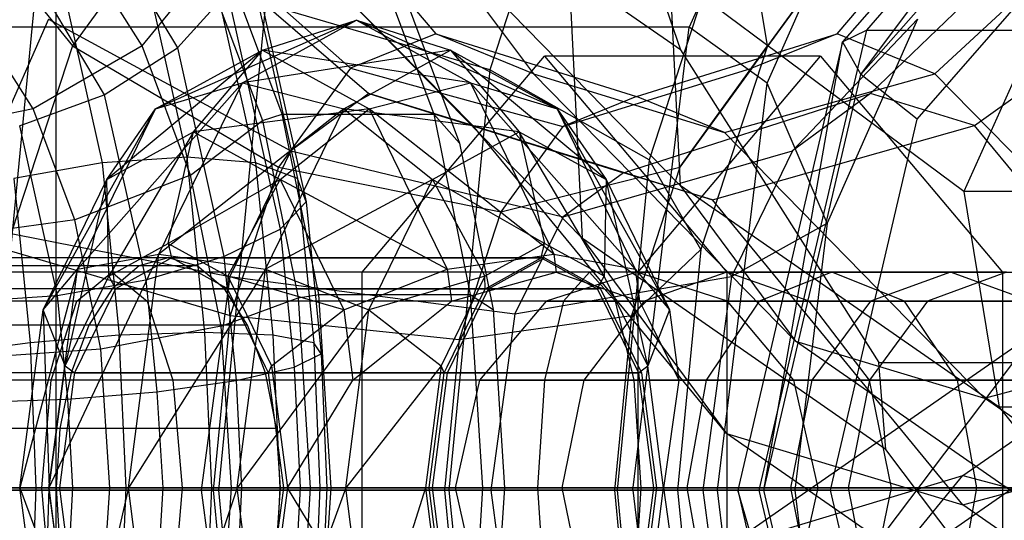
# Model space of a CAD drawing. Extents: x -1500 to 1500, y -3150 to 3150.
# Drawn here: x -669 to -652, y -1 to 8 of the extents above; entities that cross this region are included whole.
import ezdxf

# ---------------------------------------------------------------- set-up
doc = ezdxf.new("R2010")
doc.units = 0

msp = doc.modelspace()

# ---------------------------------------------------------------- linework, layer by layer
at = {"color": 0}
for p, q in [((-654.649579, 14.154553, 1336.478728), (-657.368675, 8.01001, 1341.343979)), ((-649.174213, 13.819541, 1290.884327), (-654.2864, 7.963135, 1288.027223)), ((-658.821115, 13.459333, 1338.744806), (-660.840778, 7.267864, 1342.358568)), ((-649.72439, 13.459186, 1292.29521), (-654.703627, 7.755084, 1289.512409)), ((-654.379935, 7.186678, 1290.951246), (-649.72439, 13.459186, 1292.29521)), ((-656.013881, 7.037578, 1340.018328), (-653.623376, 12.439577, 1335.741024)), ((-654.379935, 7.186678, 1290.951246), (-649.763923, 12.474678, 1293.531048)), ((-667.310829, 11.124811, 1347.734139), (-666.109354, 5.749208, 1345.584353)), ((-653.402057, 6.410221, 1291.958198), (-649.282219, 11.129815, 1294.260698)), ((-668.767716, 10.933692, 1347.203279), (-667.587704, 5.654118, 1345.091896)), ((-666.095293, 10.933692, 1348.696845), (-664.915281, 5.654118, 1346.585462)), ((-664.333486, 10.884681, 1320.205589), (-661.778623, 7.899049, 1321.636343)), ((-658.614046, 10.813837, 1304.773848), (-657.522465, 7.618753, 1301.722226)), ((-654.795247, 7.899049, 1325.53922), (-652.237923, 10.884681, 1326.965571)), ((-670.445929, 10.574215, 1328.945581), (-668.10399, 7.689098, 1326.952111)), ((-656.479176, 10.574215, 1336.751336), (-658.06709, 5.706313, 1339.592575)), ((-656.008427, 7.689098, 1333.712093), (-656.479176, 10.574215, 1336.751336)), ((-665.306162, 10.389432, 1349.944834), (-664.187271, 5.383324, 1347.942814)), ((-666.373875, 10.055977, 1323.856436), (-668.10399, 7.689098, 1326.952111)), ((-667.71826, 10.065515, 1356.038113), (-666.276924, 7.653251, 1353.459144)), ((-666.373875, 10.055977, 1323.856436), (-663.26123, 7.296888, 1324.289155)), ((-657.527678, 5.26173, 1308.028029), (-662.167659, 9.997233, 1316.330298)), ((-662.167659, 9.997233, 1316.330298), (-660.078063, 7.202244, 1318.593548)), ((-656.277853, 7.296888, 1328.192032), (-654.278312, 10.055977, 1330.616418)), ((-654.278312, 10.055977, 1330.616418), (-656.008427, 7.689098, 1333.712093)), ((-653.094686, 7.202244, 1322.496425), (-650.072096, 9.997233, 1323.09028)), ((-666.316938, 9.761844, 1320.204253), (-662.942831, 6.856262, 1321.669677)), ((-654.21361, 6.856262, 1326.548274), (-651.197484, 9.761844, 1328.65423)), ((-665.063573, 9.574889, 1351.28811), (-664.036156, 4.978051, 1349.449764)), ((-659.227502, 4.336379, 1307.519201), (-663.784154, 8.986837, 1315.672369)), ((-663.784154, 8.986837, 1315.672369), (-661.132069, 6.302186, 1318.4297)), ((-657.522465, 7.618753, 1301.722226), (-659.457601, 8.963135, 1305.184744)), ((-659.227502, 4.336379, 1307.519201), (-659.457601, 8.963135, 1305.184744)), ((-652.589231, 5.154401, 1296.994782), (-657.711757, 8.963135, 1306.160464)), ((-657.711757, 8.963135, 1306.160464), (-657.527678, 5.26173, 1308.028029)), ((-652.402848, 6.302186, 1323.308297), (-648.6647, 8.986837, 1324.122346)), ((-668.726653, 8.829415, 1342.267457), (-669.587523, -0.036865, 1343.807803)), ((-668.761654, 8.86968, 1356.12771), (-667.548141, 6.838708, 1353.956383)), ((-666.276924, 7.653251, 1353.459144), (-665.40446, 8.61407, 1352.522171)), ((-665.40446, 8.61407, 1352.522171), (-664.484944, 4.5, 1350.876892)), ((-664.742449, 8.410998, 1343.337643), (-665.562693, -0.036865, 1344.805297)), ((-660.840778, 7.267864, 1342.358568), (-664.742449, 8.410998, 1343.337643)), ((-668.516312, 8.152136, 1324.139569), (-670.085337, 4.606496, 1326.947008)), ((-668.516312, 8.152136, 1324.139569), (-664.299244, 5.863512, 1324.096692)), ((-663.16105, 8.132286, 1365.418663), (-666.654611, 6.592322, 1367.826337)), ((-665.144757, 7.042766, 1368.968089), (-663.16105, 8.132286, 1365.418663)), ((-664.797779, 7.612158, 1364.503926), (-663.16105, 8.132286, 1365.418663)), ((-663.16105, 8.132286, 1365.418663), (-661.524321, 7.612158, 1366.3334)), ((-663.16105, 8.132286, 1365.418663), (-661.177343, 7.042766, 1361.869237)), ((-659.667488, 6.592322, 1363.01099), (-663.16105, 8.132286, 1365.418663)), ((-655.570023, 5.863512, 1328.975289), (-653.396858, 8.152136, 1332.589546)), ((-653.396858, 8.152136, 1332.589546), (-654.965883, 4.606496, 1335.396985)), ((-657.368675, 8.01001, 1341.343979), (-673.891522, 8.01001, 1332.109672)), ((-661.778623, 7.899049, 1321.636343), (-663.26123, 7.296888, 1324.289155)), ((-660.078063, 7.202244, 1318.593548), (-661.778623, 7.899049, 1321.636343)), ((-661.778623, 7.899049, 1321.636343), (-658.287385, 6.806232, 1323.588587)), ((-658.352574, -0.036865, 1343.104459), (-657.368675, 8.01001, 1341.343979)), ((-658.287385, 6.806232, 1323.588587), (-654.795247, 7.899049, 1325.53922)), ((-656.013881, 7.037578, 1340.018328), (-657.368675, 8.01001, 1341.343979)), ((-654.795247, 7.899049, 1325.53922), (-656.277853, 7.296888, 1328.192032)), ((-654.2864, 7.963135, 1288.027223), (-656.15759, -0.036865, 1286.98145)), ((-653.094686, 7.202244, 1322.496425), (-654.795247, 7.899049, 1325.53922)), ((-654.703627, 7.755084, 1289.512409), (-654.2864, 7.963135, 1288.027223)), ((-654.2864, 7.963135, 1288.027223), (-637.699171, 7.963135, 1258.347872)), ((-651.331926, 7.954401, 1296.942036), (-652.589231, 5.154401, 1296.994782)), ((-654.703627, 7.755084, 1289.512409), (-656.526155, -0.036865, 1288.493833)), ((-656.069513, -0.036865, 1290.006972), (-654.703627, 7.755084, 1289.512409)), ((-654.703627, 7.755084, 1289.512409), (-654.379935, 7.186678, 1290.951246)), ((-668.10399, 7.689098, 1326.952111), (-669.260156, 4.144762, 1329.020827)), ((-668.10399, 7.689098, 1326.952111), (-664.518381, 5.577045, 1326.538563)), ((-667.548141, 6.838708, 1353.956383), (-666.276924, 7.653251, 1353.459144)), ((-664.797779, 7.612158, 1364.503926), (-667.506152, 5.361687, 1366.536485)), ((-666.654611, 6.592322, 1367.826337), (-664.797779, 7.612158, 1364.503926)), ((-666.276924, 7.653251, 1353.459144), (-665.465309, 4.021949, 1352.006931)), ((-665.995947, 6.191143, 1363.834292), (-664.797779, 7.612158, 1364.503926)), ((-661.524321, 7.612158, 1366.3334), (-665.144757, 7.042766, 1368.968089)), ((-664.797779, 7.612158, 1364.503926), (-662.940946, 6.592322, 1361.181516)), ((-661.177343, 7.042766, 1361.869237), (-664.797779, 7.612158, 1364.503926)), ((-663.381153, 6.592322, 1369.65581), (-661.524321, 7.612158, 1366.3334)), ((-661.524321, 7.612158, 1366.3334), (-660.326152, 6.191143, 1367.003034)), ((-661.524321, 7.612158, 1366.3334), (-659.667488, 6.592322, 1363.01099)), ((-658.815948, 5.361687, 1364.300841), (-661.524321, 7.612158, 1366.3334)), ((-657.535005, 5.577045, 1330.44144), (-656.008427, 7.689098, 1333.712093)), ((-657.522465, 7.618753, 1301.722226), (-654.071924, 2.180265, 1297.417959)), ((-656.008427, 7.689098, 1333.712093), (-657.164593, 4.144762, 1335.780808)), ((-663.05868, 3.752777, 1372.92213), (-659.887592, 7.505553, 1367.248137)), ((-659.887592, 7.505553, 1367.248137), (-656.716504, 3.752777, 1361.574143)), ((-655.08652, 7.505553, 1369.931365), (-659.887592, 7.505553, 1367.248137)), ((-658.257608, 3.752777, 1375.605359), (-655.08652, 7.505553, 1369.931365)), ((-655.08652, 7.505553, 1369.931365), (-651.915433, 3.752777, 1364.257372)), ((-663.26123, 7.296888, 1324.289155), (-664.518381, 5.577045, 1326.538563)), ((-663.26123, 7.296888, 1324.289155), (-659.565829, 6.286992, 1325.876093)), ((-660.840778, 7.267864, 1342.358568), (-661.55003, -0.036865, 1343.627625)), ((-658.06709, 5.706313, 1339.592575), (-660.840778, 7.267864, 1342.358568)), ((-655.521732, 2.552114, 1310.440954), (-660.078063, 7.202244, 1318.593548)), ((-660.078063, 7.202244, 1318.593548), (-656.757124, 6.179207, 1320.850507)), ((-659.565829, 6.286992, 1325.876093), (-656.277853, 7.296888, 1328.192032)), ((-656.277853, 7.296888, 1328.192032), (-657.535005, 5.577045, 1330.44144)), ((-656.757124, 6.179207, 1320.850507), (-653.094686, 7.202244, 1322.496425)), ((-648.538355, 2.552114, 1314.343831), (-653.094686, 7.202244, 1322.496425)), ((-665.144757, 7.042766, 1368.968089), (-668.013907, 3.806079, 1370.25851)), ((-666.654611, 6.592322, 1367.826337), (-665.144757, 7.042766, 1368.968089)), ((-666.596931, 4.066143, 1371.566449), (-665.144757, 7.042766, 1368.968089)), ((-665.144757, 7.042766, 1368.968089), (-663.381153, 6.592322, 1369.65581)), ((-662.940946, 6.592322, 1361.181516), (-661.177343, 7.042766, 1361.869237)), ((-661.177343, 7.042766, 1361.869237), (-659.667488, 6.592322, 1363.01099)), ((-661.177343, 7.042766, 1361.869237), (-659.725168, 4.066143, 1359.270877)), ((-658.308193, 3.806079, 1360.578816), (-661.177343, 7.042766, 1361.869237)), ((-656.878879, -0.036865, 1341.566061), (-656.013881, 7.037578, 1340.018328)), ((-656.069513, -0.036865, 1290.006972), (-654.379935, 7.186678, 1290.951246)), ((-654.965883, 4.606496, 1335.396985), (-656.013881, 7.037578, 1340.018328)), ((-653.402057, 6.410221, 1291.958198), (-654.379935, 7.186678, 1290.951246)), ((-662.942831, 6.856262, 1321.669677), (-664.299244, 5.863512, 1324.096692)), ((-661.132069, 6.302186, 1318.4297), (-662.942831, 6.856262, 1321.669677)), ((-662.942831, 6.856262, 1321.669677), (-658.512705, 5.481623, 1323.99175)), ((-658.512705, 5.481623, 1323.99175), (-654.21361, 6.856262, 1326.548274)), ((-654.21361, 6.856262, 1326.548274), (-655.570023, 5.863512, 1328.975289)), ((-652.402848, 6.302186, 1323.308297), (-654.21361, 6.856262, 1326.548274)), ((-669.02458, 6.294448, 1353.938187), (-667.548141, 6.838708, 1353.956383)), ((-667.548141, 6.838708, 1353.956383), (-666.828, 3.616676, 1352.667843)), ((-658.287385, 6.806232, 1323.588587), (-659.565829, 6.286992, 1325.876093)), ((-656.757124, 6.179207, 1320.850507), (-658.287385, 6.806232, 1323.588587)), ((-666.654611, 6.592322, 1367.826337), (-668.611698, 3.095571, 1368.514627)), ((-668.013907, 3.806079, 1370.25851), (-666.654611, 6.592322, 1367.826337)), ((-667.506152, 5.361687, 1366.536485), (-666.654611, 6.592322, 1367.826337)), ((-663.381153, 6.592322, 1369.65581), (-666.596931, 4.066143, 1371.566449)), ((-662.940946, 6.592322, 1361.181516), (-665.995947, 6.191143, 1363.834292)), ((-664.740449, 3.806079, 1372.087984), (-663.381153, 6.592322, 1369.65581)), ((-664.485743, 5.361687, 1361.1321), (-662.940946, 6.592322, 1361.181516)), ((-663.381153, 6.592322, 1369.65581), (-661.836357, 5.361687, 1369.705227)), ((-660.326152, 6.191143, 1367.003034), (-663.381153, 6.592322, 1369.65581)), ((-662.940946, 6.592322, 1361.181516), (-661.581651, 3.806079, 1358.749343)), ((-659.725168, 4.066143, 1359.270877), (-662.940946, 6.592322, 1361.181516)), ((-659.667488, 6.592322, 1363.01099), (-658.815948, 5.361687, 1364.300841)), ((-659.667488, 6.592322, 1363.01099), (-658.308193, 3.806079, 1360.578816)), ((-657.710401, 3.095571, 1362.322699), (-659.667488, 6.592322, 1363.01099)), ((-654.910022, -0.036865, 1291.115425), (-653.402057, 6.410221, 1291.958198)), ((-669.02458, 6.294448, 1353.938187), (-668.36556, 3.345882, 1352.75901)), ((-667.506152, 5.361687, 1366.536485), (-665.995947, 6.191143, 1363.834292)), ((-665.995947, 6.191143, 1363.834292), (-667.471209, 3.680608, 1365.444149)), ((-666.434507, 4.25, 1363.589189), (-665.995947, 6.191143, 1363.834292)), ((-665.995947, 6.191143, 1363.834292), (-664.485743, 5.361687, 1361.1321)), ((-661.836357, 5.361687, 1369.705227), (-660.326152, 6.191143, 1367.003034)), ((-656.72007, 0.949359, 1310.535357), (-661.132069, 6.302186, 1318.4297)), ((-661.132069, 6.302186, 1318.4297), (-656.966222, 5.008414, 1321.224644)), ((-659.565829, 6.286992, 1325.876093), (-660.649864, 4.80398, 1327.815746)), ((-660.326152, 6.191143, 1367.003034), (-659.887592, 4.25, 1367.248137)), ((-660.326152, 6.191143, 1367.003034), (-658.815948, 5.361687, 1364.300841)), ((-658.85089, 3.680608, 1365.393177), (-660.326152, 6.191143, 1367.003034)), ((-656.966222, 5.008414, 1321.224644), (-652.402848, 6.302186, 1323.308297)), ((-652.231412, 1.560326, 1312.752698), (-656.757124, 6.179207, 1320.850507)), ((-647.990849, 0.949359, 1315.413954), (-652.402848, 6.302186, 1323.308297)), ((-664.299244, 5.863512, 1324.096692), (-665.364475, 3.67682, 1326.002699)), ((-664.299244, 5.863512, 1324.096692), (-659.560573, 4.714695, 1325.866688)), ((-659.560573, 4.714695, 1325.866688), (-655.570023, 5.863512, 1328.975289)), ((-655.570023, 5.863512, 1328.975289), (-656.635254, 3.67682, 1330.881296)), ((-666.109354, 5.749208, 1345.584353), (-667.587704, 5.654118, 1345.091896)), ((-664.915281, 5.654118, 1346.585462), (-666.109354, 5.749208, 1345.584353)), ((-666.109354, 5.749208, 1345.584353), (-665.805955, 2.702544, 1345.041485)), ((-658.06709, 5.706313, 1339.592575), (-658.624724, -0.036865, 1340.590342)), ((-657.164593, 4.144762, 1335.780808), (-658.06709, 5.706313, 1339.592575)), ((-667.587704, 5.654118, 1345.091896), (-669.125264, 5.383324, 1345.183063)), ((-667.587704, 5.654118, 1345.091896), (-667.289207, 2.656678, 1344.557799)), ((-664.518381, 5.577045, 1326.538563), (-665.358485, 3.001627, 1328.041752)), ((-664.187271, 5.383324, 1347.942814), (-664.915281, 5.654118, 1346.585462)), ((-664.915281, 5.654118, 1346.585462), (-664.616784, 2.656678, 1346.051365)), ((-664.518381, 5.577045, 1326.538563), (-660.649864, 4.80398, 1327.815746)), ((-660.649864, 4.80398, 1327.815746), (-657.535005, 5.577045, 1330.44144)), ((-657.535005, 5.577045, 1330.44144), (-658.375109, 3.001627, 1331.944629)), ((-669.125264, 5.383324, 1345.183063), (-668.840726, 2.526063, 1344.673944)), ((-668.611698, 3.095571, 1368.514627), (-667.506152, 5.361687, 1366.536485)), ((-667.506152, 5.361687, 1366.536485), (-668.230128, 2.125, 1366.802073)), ((-667.471209, 3.680608, 1365.444149), (-667.506152, 5.361687, 1366.536485)), ((-664.485743, 5.361687, 1361.1321), (-666.434507, 4.25, 1363.589189)), ((-665.397806, 3.680608, 1361.73423), (-664.485743, 5.361687, 1361.1321)), ((-661.836357, 5.361687, 1369.705227), (-664.740449, 3.806079, 1372.087984)), ((-664.485743, 5.361687, 1361.1321), (-663.380197, 3.095571, 1359.153958)), ((-661.581651, 3.806079, 1358.749343), (-664.485743, 5.361687, 1361.1321)), ((-664.036156, 4.978051, 1349.449764), (-664.187271, 5.383324, 1347.942814)), ((-664.187271, 5.383324, 1347.942814), (-663.902734, 2.526063, 1347.433695)), ((-662.941903, 3.095571, 1371.683369), (-661.836357, 5.361687, 1369.705227)), ((-661.836357, 5.361687, 1369.705227), (-660.924294, 3.680608, 1369.103096)), ((-659.887592, 4.25, 1367.248137), (-661.836357, 5.361687, 1369.705227)), ((-658.512705, 5.481623, 1323.99175), (-659.560573, 4.714695, 1325.866688)), ((-658.815948, 5.361687, 1364.300841), (-658.85089, 3.680608, 1365.393177)), ((-658.815948, 5.361687, 1364.300841), (-657.710401, 3.095571, 1362.322699)), ((-658.091972, 2.125, 1364.035253), (-658.815948, 5.361687, 1364.300841)), ((-656.966222, 5.008414, 1321.224644), (-658.512705, 5.481623, 1323.99175)), ((-651.975346, 1.404401, 1298.0933), (-657.527678, 5.26173, 1308.028029)), ((-657.527678, 5.26173, 1308.028029), (-655.521732, 2.552114, 1310.440954)), ((-642.100248, 5.154401, 1278.226957), (-652.589231, 5.154401, 1296.994782)), ((-652.589231, 5.154401, 1296.994782), (-651.975346, 1.404401, 1298.0933)), ((-664.484944, 4.5, 1350.876892), (-664.036156, 4.978051, 1349.449764)), ((-664.036156, 4.978051, 1349.449764), (-663.772511, 2.330583, 1348.978026)), ((-652.607169, -0.290376, 1313.425037), (-656.966222, 5.008414, 1321.224644)), ((-660.649864, 4.80398, 1327.815746), (-661.374282, 2.583211, 1329.111938)), ((-659.560573, 4.714695, 1325.866688), (-660.405689, 3.025413, 1327.378846)), ((-670.085337, 4.606496, 1326.947008), (-665.364475, 3.67682, 1326.002699)), ((-665.465309, 4.021949, 1352.006931), (-664.484944, 4.5, 1350.876892)), ((-664.484944, 4.5, 1350.876892), (-664.245942, 2.1, 1350.449249)), ((-656.635254, 3.67682, 1330.881296), (-654.965883, 4.606496, 1335.396985)), ((-654.965883, 4.606496, 1335.396985), (-655.533631, -0.036865, 1336.412851)), ((-653.948576, 0.668991, 1298.073674), (-659.227502, 4.336379, 1307.519201)), ((-659.227502, 4.336379, 1307.519201), (-656.72007, 0.949359, 1310.535357)), ((-669.260156, 4.144762, 1329.020827), (-665.358485, 3.001627, 1328.041752)), ((-667.471209, 3.680608, 1365.444149), (-666.434507, 4.25, 1363.589189)), ((-666.434507, 4.25, 1363.589189), (-666.378025, 4, 1363.620756)), ((-666.434507, 4.25, 1363.589189), (-665.397806, 3.680608, 1361.73423)), ((-659.887592, 4.25, 1367.248137), (-660.924294, 3.680608, 1369.103096)), ((-659.944074, 4, 1367.21657), (-659.887592, 4.25, 1367.248137)), ((-658.85089, 3.680608, 1365.393177), (-659.887592, 4.25, 1367.248137)), ((-658.375109, 3.001627, 1331.944629), (-657.164593, 4.144762, 1335.780808)), ((-657.164593, 4.144762, 1335.780808), (-657.570607, -0.036865, 1336.507286)), ((-659.887592, 4, 1367.248137), (-695.240936, 4, 1347.489821)), ((-666.596931, 4.066143, 1371.566449), (-668.511443, 0, 1371.148747)), ((-668.013907, 3.806079, 1370.25851), (-666.596931, 4.066143, 1371.566449)), ((-666.45056, 3.960162, 1363.750541), (-667.353745, 3.464102, 1365.3666)), ((-667.128464, 0, 1372.517515), (-666.596931, 4.066143, 1371.566449)), ((-666.828, 3.616676, 1352.667843), (-665.465309, 4.021949, 1352.006931)), ((-666.596931, 4.066143, 1371.566449), (-664.740449, 3.806079, 1372.087984)), ((-666.378025, 4, 1363.620756), (-666.45056, 3.960162, 1363.750541)), ((-665.47484, 3.50394, 1362.004697), (-666.378025, 4, 1363.620756)), ((-666.378025, 4, 1363.620756), (-659.944074, 4, 1367.21657)), ((-665.465309, 4.021949, 1352.006931), (-665.250951, 1.869417, 1351.623383)), ((-661.581651, 3.806079, 1358.749343), (-659.725168, 4.066143, 1359.270877)), ((-660.863311, 3.464102, 1368.993981), (-659.887592, 4, 1367.248137)), ((-660.847259, 3.50394, 1368.832629), (-659.944074, 4, 1367.21657)), ((-659.944074, 4, 1367.21657), (-659.87154, 3.960162, 1367.086785)), ((-659.887592, 4, 1367.248137), (-658.911873, 3.464102, 1365.502293)), ((-659.87154, 3.960162, 1367.086785), (-658.968355, 3.464102, 1365.470726)), ((-659.725168, 4.066143, 1359.270877), (-659.683842, 3.75, 1359.196932)), ((-659.725168, 4.066143, 1359.270877), (-658.308193, 3.806079, 1360.578816)), ((-652.607169, 0.216646, 1313.425037), (-647.171843, 3.992688, 1303.699666)), ((-668.013907, 3.806079, 1370.25851), (-669.016356, 0, 1369.238678)), ((-668.611698, 3.095571, 1368.514627), (-668.013907, 3.806079, 1370.25851)), ((-668.511443, 0, 1371.148747), (-668.013907, 3.806079, 1370.25851)), ((-664.740449, 3.806079, 1372.087984), (-667.128464, 0, 1372.517515)), ((-665.237986, 0, 1372.978221), (-664.740449, 3.806079, 1372.087984)), ((-664.740449, 3.806079, 1372.087984), (-662.941903, 3.095571, 1371.683369)), ((-663.380197, 3.095571, 1359.153958), (-661.581651, 3.806079, 1358.749343)), ((-661.581651, 3.806079, 1358.749343), (-661.508645, 3.247595, 1358.618714)), ((-658.308193, 3.806079, 1360.578816), (-658.235187, 3.247595, 1360.448188)), ((-658.308193, 3.806079, 1360.578816), (-657.710401, 3.095571, 1362.322699)), ((-667.414971, 3.75, 1324.884127), (-674.302153, 3.75, 1329.546482)), ((-668.36556, 3.345882, 1352.75901), (-666.828, 3.616676, 1352.667843)), ((-668.230128, 2.125, 1366.802073), (-667.471209, 3.680608, 1365.444149)), ((-668.026004, 3.247595, 1323.033539), (-667.414971, 3.75, 1324.884127)), ((-667.471209, 3.680608, 1365.444149), (-667.353745, 3.464102, 1365.3666)), ((-659.105662, 3.75, 1324.528856), (-667.414971, 3.75, 1324.884127)), ((-667.414971, 3.75, 1324.884127), (-666.803938, 3.247595, 1326.734715)), ((-666.828, 3.616676, 1352.667843), (-666.634535, 1.673937, 1352.321677)), ((-665.364475, 3.67682, 1326.002699), (-665.860978, -0.036865, 1326.891088)), ((-665.397806, 3.680608, 1361.73423), (-665.402306, 3.464102, 1361.874912)), ((-665.397806, 3.680608, 1361.73423), (-664.638887, 2.125, 1360.376306)), ((-663.380197, 3.095571, 1359.153958), (-665.397806, 3.680608, 1361.73423)), ((-665.364475, 3.67682, 1326.002699), (-660.405689, 3.025413, 1327.378846)), ((-663.05868, -3.752777, 1372.92213), (-663.05868, 3.752777, 1372.92213)), ((-658.257608, 3.752777, 1375.605359), (-663.05868, 3.752777, 1372.92213)), ((-660.924294, 3.680608, 1369.103096), (-662.941903, 3.095571, 1371.683369)), ((-660.924294, 3.680608, 1369.103096), (-661.683212, 2.125, 1370.461021)), ((-661.272106, 3.312719, 1358.693665), (-659.683842, 3.75, 1359.196932)), ((-660.919793, 3.464102, 1368.962414), (-660.924294, 3.680608, 1369.103096)), ((-660.405689, 3.025413, 1327.378846), (-656.635254, 3.67682, 1330.881296)), ((-658.282453, 3.75, 1356.689442), (-659.860933, 3.247595, 1355.670482)), ((-658.282453, 3.75, 1356.689442), (-659.683842, 3.75, 1359.196932)), ((-659.683842, 3.75, 1359.196932), (-659.55533, 3.705431, 1359.307932)), ((-659.105662, 3.75, 1324.528856), (-659.556507, 3.247595, 1326.424845)), ((-659.55533, 3.705431, 1359.307932), (-658.235187, 3.247595, 1360.448188)), ((-651.845656, 3.75, 1328.586336), (-659.105662, 3.75, 1324.528856)), ((-658.654817, 3.247595, 1322.632867), (-659.105662, 3.75, 1324.528856)), ((-658.968355, 3.464102, 1365.470726), (-658.85089, 3.680608, 1365.393177)), ((-658.091972, 2.125, 1364.035253), (-658.85089, 3.680608, 1365.393177)), ((-656.703973, 3.247595, 1357.708403), (-658.282453, 3.75, 1356.689442)), ((-658.282453, 3.75, 1356.689442), (-656.71673, 3.75, 1354.572495)), ((-658.257608, -3.752777, 1375.605359), (-658.257608, 3.752777, 1375.605359)), ((-656.71673, 3.75, 1354.572495), (-658.150798, 3.247595, 1353.358281)), ((-656.635254, 3.67682, 1330.881296), (-657.131758, -0.036865, 1331.769684)), ((-655.282661, 3.247595, 1355.786708), (-656.71673, 3.75, 1354.572495)), ((-656.71673, 3.75, 1354.572495), (-654.886949, 3.75, 1352.679122)), ((-656.716504, 3.752777, 1361.574143), (-656.716504, -3.752777, 1361.574143)), ((-651.915433, 3.752777, 1364.257372), (-656.716504, 3.752777, 1361.574143)), ((-654.886949, 3.75, 1352.679122), (-656.149429, 3.247595, 1351.287356)), ((-653.62447, 3.247595, 1354.070888), (-654.886949, 3.75, 1352.679122)), ((-654.886949, 3.75, 1352.679122), (-652.824707, 3.75, 1351.042017)), ((-652.824707, 3.75, 1351.042017), (-654.215354, 3.247595, 1349.751996)), ((-651.845656, 3.75, 1328.586336), (-653.224285, 3.247595, 1329.963805)), ((-651.43406, 3.247595, 1352.332038), (-652.824707, 3.75, 1351.042017)), ((-652.824707, 3.75, 1351.042017), (-648.156556, 3.75, 1344.158762)), ((-651.915433, 3.752777, 1364.257372), (-651.915433, -3.752777, 1364.257372)), ((-660.863311, 3.464102, 1368.993981), (-696.216655, 3.464102, 1349.235665)), ((-658.911873, 3.464102, 1365.502293), (-694.265217, 3.464102, 1345.743977)), ((-667.353745, 3.464102, 1365.3666), (-667.406844, 3.355261, 1365.46161)), ((-667.353745, 3.464102, 1365.3666), (-660.919793, 3.464102, 1368.962414)), ((-665.402306, 3.464102, 1361.874912), (-665.47484, 3.50394, 1362.004697)), ((-664.741129, 2.108841, 1360.691875), (-665.402306, 3.464102, 1361.874912)), ((-665.402306, 3.464102, 1361.874912), (-658.968355, 3.464102, 1365.470726)), ((-661.580971, 2.108841, 1370.145451), (-660.919793, 3.464102, 1368.962414)), ((-661.577587, 2, 1370.272028), (-660.863311, 3.464102, 1368.993981)), ((-660.919793, 3.464102, 1368.962414), (-660.847259, 3.50394, 1368.832629)), ((-658.968355, 3.464102, 1365.470726), (-658.915256, 3.355261, 1365.375717)), ((-658.911873, 3.464102, 1365.502293), (-658.197596, 2, 1364.224246)), ((-669.84391, 3.250792, 1352.266553), (-668.36556, 3.345882, 1352.75901)), ((-668.36556, 3.345882, 1352.75901), (-668.186054, 1.543322, 1352.437822)), ((-667.406844, 3.355261, 1365.46161), (-668.068021, 2, 1366.644647)), ((-661.508645, 3.247595, 1358.618714), (-661.272106, 3.312719, 1358.693665)), ((-658.915256, 3.355261, 1365.375717), (-658.254079, 2, 1364.192679)), ((-668.026004, 3.247595, 1323.033539), (-675.793326, 3.247595, 1328.291714)), ((-666.803938, 3.247595, 1326.734715), (-672.810981, 3.247595, 1330.80125)), ((-669.016356, 0, 1369.238678), (-668.611698, 3.095571, 1368.514627)), ((-668.230128, 2.125, 1366.802073), (-668.611698, 3.095571, 1368.514627)), ((-668.611698, 3.095571, 1368.514627), (-668.507911, 0, 1367.299108)), ((-668.473311, 1.875, 1321.678815), (-668.026004, 3.247595, 1323.033539)), ((-658.654817, 3.247595, 1322.632867), (-668.026004, 3.247595, 1323.033539)), ((-659.556507, 3.247595, 1326.424845), (-666.803938, 3.247595, 1326.734715)), ((-666.803938, 3.247595, 1326.734715), (-666.356631, 1.875, 1328.089439)), ((-662.941903, 3.095571, 1371.683369), (-665.237986, 0, 1372.978221)), ((-664.638887, 2.125, 1360.376306), (-663.380197, 3.095571, 1359.153958)), ((-663.380197, 3.095571, 1359.153958), (-663.220641, 1.875, 1358.868467)), ((-663.346561, 0, 1372.407419), (-662.941903, 3.095571, 1371.683369)), ((-662.941903, 3.095571, 1371.683369), (-661.683212, 2.125, 1370.461021)), ((-662.752974, 2.249953, 1358.800242), (-661.508645, 3.247595, 1358.618714)), ((-659.860933, 3.247595, 1355.670482), (-661.508645, 3.247595, 1358.618714)), ((-659.860933, 3.247595, 1355.670482), (-661.016461, 1.875, 1354.924551)), ((-659.556507, 3.247595, 1326.424845), (-659.886549, 1.875, 1327.812806)), ((-659.860933, 3.247595, 1355.670482), (-658.150798, 3.247595, 1353.358281)), ((-653.224285, 3.247595, 1329.963805), (-659.556507, 3.247595, 1326.424845)), ((-658.150798, 3.247595, 1353.358281), (-659.200609, 1.875, 1352.469415)), ((-650.467028, 3.247595, 1327.208868), (-658.654817, 3.247595, 1322.632867)), ((-658.324776, 1.875, 1321.244906), (-658.654817, 3.247595, 1322.632867)), ((-656.703973, 3.247595, 1357.708403), (-658.235187, 3.247595, 1360.448188)), ((-658.235187, 3.247595, 1360.448188), (-658.078131, 2.932585, 1360.812868)), ((-658.150798, 3.247595, 1353.358281), (-656.149429, 3.247595, 1351.287356)), ((-657.710401, 3.095571, 1362.322699), (-658.091972, 2.125, 1364.035253)), ((-657.710401, 3.095571, 1362.322699), (-657.550846, 1.875, 1362.037209)), ((-656.149429, 3.247595, 1351.287356), (-657.073628, 1.875, 1350.268513)), ((-655.548445, 1.875, 1358.454334), (-656.703973, 3.247595, 1357.708403)), ((-656.703973, 3.247595, 1357.708403), (-655.282661, 3.247595, 1355.786708)), ((-656.149429, 3.247595, 1351.287356), (-654.215354, 3.247595, 1349.751996)), ((-654.23285, 1.875, 1356.675574), (-655.282661, 3.247595, 1355.786708)), ((-655.282661, 3.247595, 1355.786708), (-653.62447, 3.247595, 1354.070888)), ((-654.215354, 3.247595, 1349.751996), (-655.233378, 1.875, 1348.807636)), ((-653.224285, 3.247595, 1329.963805), (-654.233511, 1.875, 1330.972182)), ((-654.215354, 3.247595, 1349.751996), (-650.006629, 3.247595, 1343.546172)), ((-652.700271, 1.875, 1355.089731), (-653.62447, 3.247595, 1354.070888)), ((-653.62447, 3.247595, 1354.070888), (-651.43406, 3.247595, 1352.332038)), ((-649.690658, 3.247595, 1336.299004), (-653.224285, 3.247595, 1329.963805)), ((-665.358485, 3.001627, 1328.041752), (-665.653507, -0.036865, 1328.569632)), ((-665.358485, 3.001627, 1328.041752), (-661.374282, 2.583211, 1329.111938)), ((-661.374282, 2.583211, 1329.111938), (-658.375109, 3.001627, 1331.944629)), ((-660.405689, 3.025413, 1327.378846), (-660.822545, -0.036865, 1328.124721)), ((-658.375109, 3.001627, 1331.944629), (-658.670131, -0.036865, 1332.472509)), ((-658.078131, 2.932585, 1360.812868), (-657.550846, 1.875, 1362.037209)), ((-667.289207, 2.656678, 1344.557799), (-668.840726, 2.526063, 1344.673944)), ((-665.805955, 2.702544, 1345.041485), (-667.289207, 2.656678, 1344.557799)), ((-667.165265, 0, 1344.336031), (-667.289207, 2.656678, 1344.557799)), ((-665.805955, 2.702544, 1345.041485), (-665.682696, 0, 1344.820938)), ((-664.616784, 2.656678, 1346.051365), (-665.805955, 2.702544, 1345.041485)), ((-664.616784, 2.656678, 1346.051365), (-664.492842, 0, 1345.829597)), ((-663.902734, 2.526063, 1347.433695), (-664.616784, 2.656678, 1346.051365)), ((-661.374282, 2.583211, 1329.111938), (-661.628677, -0.036865, 1329.567126)), ((-656.72007, -1.023089, 1310.535357), (-651.326651, 2.723839, 1300.88497)), ((-651.326651, 2.723839, 1300.88497), (-653.948576, -0.742722, 1298.073674)), ((-668.840726, 2.526063, 1344.673944), (-670.22431, 2.330583, 1345.372238)), ((-668.840726, 2.526063, 1344.673944), (-668.737124, 0, 1344.488569)), ((-663.902734, 2.526063, 1347.433695), (-663.799131, 0, 1347.24832)), ((-663.772511, 2.330583, 1348.978026), (-663.902734, 2.526063, 1347.433695)), ((-649.65476, -1.523802, 1299.943245), (-655.521732, 2.552114, 1310.440954)), ((-655.521732, 2.552114, 1310.440954), (-652.231412, 1.560326, 1312.752698)), ((-652.231412, 1.560326, 1312.752698), (-648.538355, 2.552114, 1314.343831)), ((-664.245942, 2.1, 1350.449249), (-663.772511, 2.330583, 1348.978026)), ((-663.772511, 2.330583, 1348.978026), (-663.676446, 0, 1348.806137)), ((-663.220641, 1.875, 1358.868467), (-662.752974, 2.249953, 1358.800242)), ((-668.507911, 0, 1367.299108), (-668.230128, 2.125, 1366.802073)), ((-668.230128, 2.125, 1366.802073), (-668.068021, 2, 1366.644647)), ((-665.250951, 1.869417, 1351.623383), (-664.245942, 2.1, 1350.449249)), ((-664.68803, 2, 1360.596866), (-664.741129, 2.108841, 1360.691875)), ((-664.68803, 2, 1360.596866), (-664.638887, 2.125, 1360.376306)), ((-664.638887, 2.125, 1360.376306), (-664.361104, 0, 1359.879271)), ((-664.245942, 2.1, 1350.449249), (-664.142446, 0, 1350.264065)), ((-661.683212, 2.125, 1370.461021), (-663.346561, 0, 1372.407419)), ((-661.683212, 2.125, 1370.461021), (-661.960995, 0, 1370.958056)), ((-661.63407, 2, 1370.240461), (-661.683212, 2.125, 1370.461021)), ((-661.63407, 2, 1370.240461), (-661.580971, 2.108841, 1370.145451)), ((-658.254079, 2, 1364.192679), (-658.091972, 2.125, 1364.035253)), ((-657.814188, 0, 1363.538218), (-658.091972, 2.125, 1364.035253)), ((-653.948576, 0.668991, 1298.073674), (-654.071924, 2.180265, 1297.417959)), ((-654.071924, 2.180265, 1297.417959), (-638.205998, 2.180265, 1306.285125)), ((-661.577587, 2, 1370.272028), (-696.930931, 2, 1350.513711)), ((-658.197596, 2, 1364.224246), (-693.550941, 2, 1344.46593)), ((-668.068021, 2, 1366.644647), (-668.087456, 1.851321, 1366.679423)), ((-668.068021, 2, 1366.644647), (-661.63407, 2, 1370.240461)), ((-664.426587, 0, 1360.129068), (-664.68803, 2, 1360.596866)), ((-664.68803, 2, 1360.596866), (-658.254079, 2, 1364.192679)), ((-661.876077, 0.148679, 1370.673483), (-661.63407, 2, 1370.240461)), ((-661.839031, 0, 1370.739825), (-661.577587, 2, 1370.272028)), ((-658.254079, 2, 1364.192679), (-658.234643, 1.851321, 1364.157903)), ((-658.197596, 2, 1364.224246), (-657.936153, 0, 1363.756449)), ((-668.473311, 1.875, 1321.678815), (-676.884939, 1.875, 1327.37316)), ((-666.356631, 1.875, 1328.089439), (-671.719368, 1.875, 1331.719803)), ((-668.637037, 0, 1321.182952), (-668.473311, 1.875, 1321.678815)), ((-658.324776, 1.875, 1321.244906), (-668.473311, 1.875, 1321.678815)), ((-668.087456, 1.851321, 1366.679423), (-668.329464, 0, 1367.112445)), ((-666.634535, 1.673937, 1352.321677), (-665.250951, 1.869417, 1351.623383)), ((-659.886549, 1.875, 1327.812806), (-666.356631, 1.875, 1328.089439)), ((-666.356631, 1.875, 1328.089439), (-666.192905, 0, 1328.585303)), ((-665.250951, 1.869417, 1351.623383), (-665.158819, 0, 1351.458532)), ((-663.755233, 0.996094, 1359.342281), (-663.220641, 1.875, 1358.868467)), ((-661.016461, 1.875, 1354.924551), (-663.220641, 1.875, 1358.868467)), ((-661.016461, 1.875, 1354.924551), (-661.439413, 0, 1354.651521)), ((-661.016461, 1.875, 1354.924551), (-659.200609, 1.875, 1352.469415)), ((-659.886549, 1.875, 1327.812806), (-660.007352, 0, 1328.320835)), ((-654.233511, 1.875, 1330.972182), (-659.886549, 1.875, 1327.812806)), ((-659.200609, 1.875, 1352.469415), (-659.584867, 0, 1352.144068)), ((-659.200609, 1.875, 1352.469415), (-657.073628, 1.875, 1350.268513)), ((-649.457802, 1.875, 1326.200491), (-658.324776, 1.875, 1321.244906)), ((-658.203972, 0, 1320.736878), (-658.324776, 1.875, 1321.244906)), ((-658.234643, 1.851321, 1364.157903), (-657.992635, 0, 1363.724882)), ((-657.550846, 1.875, 1362.037209), (-657.814188, 0, 1363.538218)), ((-657.550846, 1.875, 1362.037209), (-655.548445, 1.875, 1358.454334)), ((-657.073628, 1.875, 1350.268513), (-657.411908, 0, 1349.89559)), ((-657.073628, 1.875, 1350.268513), (-655.233378, 1.875, 1348.807636)), ((-655.233378, 1.875, 1348.807636), (-655.606001, 0, 1348.461976)), ((-655.125493, 0, 1358.727364), (-655.548445, 1.875, 1358.454334)), ((-655.548445, 1.875, 1358.454334), (-654.23285, 1.875, 1356.675574)), ((-655.233378, 1.875, 1348.807636), (-651.360976, 1.875, 1343.097724)), ((-654.233511, 1.875, 1330.972182), (-654.602914, 0, 1331.341273)), ((-651.078896, 1.875, 1336.627877), (-654.233511, 1.875, 1330.972182)), ((-654.23285, 1.875, 1356.675574), (-652.700271, 1.875, 1355.089731)), ((-653.848593, 0, 1357.000922), (-654.23285, 1.875, 1356.675574)), ((-652.700271, 1.875, 1355.089731), (-650.416036, 1.875, 1353.276398)), ((-652.36199, 0, 1355.462654), (-652.700271, 1.875, 1355.089731)), ((-669.669306, 1.497456, 1351.954136), (-668.186054, 1.543322, 1352.437822)), ((-668.186054, 1.543322, 1352.437822), (-666.634535, 1.673937, 1352.321677)), ((-668.186054, 1.543322, 1352.437822), (-668.103004, 0, 1352.289221)), ((-666.634535, 1.673937, 1352.321677), (-666.531145, 0, 1352.136683)), ((-646.249274, -2.595599, 1302.048923), (-652.231412, 1.560326, 1312.752698)), ((-655.521732, -2.625845, 1310.440954), (-649.65476, 1.450072, 1299.943245)), ((-641.164653, 1.404401, 1278.749844), (-651.975346, 1.404401, 1298.0933)), ((-651.975346, 1.404401, 1298.0933), (-649.65476, -1.523802, 1299.943245)), ((-664.361104, 0, 1359.879271), (-663.755233, 0.996094, 1359.342281)), ((-651.326651, -2.79757, 1300.88497), (-656.72007, 0.949359, 1310.535357)), ((-656.72007, 0.949359, 1310.535357), (-652.607169, -0.290376, 1313.425037)), ((-652.607169, -0.290376, 1313.425037), (-647.990849, 0.949359, 1315.413954)), ((-651.326651, -2.79757, 1300.88497), (-653.948576, 0.668991, 1298.073674)), ((-656.966222, -5.082145, 1321.224644), (-652.607169, 0.216646, 1313.425037)), ((-656.72007, -1.023089, 1310.535357), (-652.607169, 0.216646, 1313.425037)), ((-652.607169, 0.216646, 1313.425037), (-647.990849, -1.023089, 1315.413954)), ((-661.839031, 0, 1370.739825), (-697.192375, 0, 1350.981509)), ((-693.289497, 0, 1343.998132), (-657.936153, 0, 1363.756449)), ((-668.637037, 0, 1321.182952), (-677.284498, 0, 1327.036946)), ((-666.192905, 0, 1328.585303), (-671.319809, 0, 1332.056018)), ((-670.128244, 0, 1345.200349), (-668.737124, 0, 1344.488569)), ((-668.103004, 0, 1352.289221), (-669.585573, 0, 1351.804314)), ((-668.507911, 0, 1367.299108), (-669.016356, 0, 1369.238678)), ((-669.016356, 0, 1369.238678), (-668.230128, -2.125, 1366.802073)), ((-668.611698, -3.095571, 1368.514627), (-669.016356, 0, 1369.238678)), ((-669.016356, 0, 1369.238678), (-668.511443, 0, 1371.148747)), ((-668.737124, 0, 1344.488569), (-668.840726, -2.526063, 1344.673944)), ((-668.737124, 0, 1344.488569), (-667.165265, 0, 1344.336031)), ((-658.203972, 0, 1320.736878), (-668.637037, 0, 1321.182952)), ((-668.473311, -1.875, 1321.678815), (-668.637037, 0, 1321.182952)), ((-668.511443, 0, 1371.148747), (-668.611698, -3.095571, 1368.514627)), ((-668.013907, -3.806079, 1370.25851), (-668.511443, 0, 1371.148747)), ((-668.511443, 0, 1371.148747), (-667.128464, 0, 1372.517515)), ((-668.507911, 0, 1367.299108), (-668.329464, 0, 1367.112445)), ((-668.230128, -2.125, 1366.802073), (-668.507911, 0, 1367.299108)), ((-668.329464, 0, 1367.112445), (-668.310028, -0.148679, 1367.077669)), ((-668.329464, 0, 1367.112445), (-661.895513, 0, 1370.708258)), ((-668.103004, 0, 1352.289221), (-668.186054, -1.543322, 1352.437822)), ((-666.531145, 0, 1352.136683), (-668.103004, 0, 1352.289221)), ((-667.128464, 0, 1372.517515), (-668.013907, -3.806079, 1370.25851)), ((-667.289207, -2.656678, 1344.557799), (-667.165265, 0, 1344.336031)), ((-667.165265, 0, 1344.336031), (-665.682696, 0, 1344.820938)), ((-666.596931, -4.066143, 1371.566449), (-667.128464, 0, 1372.517515)), ((-667.128464, 0, 1372.517515), (-665.237986, 0, 1372.978221)), ((-666.531145, 0, 1352.136683), (-666.634535, -1.673937, 1352.321677)), ((-665.237986, 0, 1372.978221), (-666.596931, -4.066143, 1371.566449)), ((-665.158819, 0, 1351.458532), (-666.531145, 0, 1352.136683)), ((-666.192905, 0, 1328.585303), (-666.356631, -1.875, 1328.089439)), ((-660.007352, 0, 1328.320835), (-666.192905, 0, 1328.585303)), ((-665.682696, 0, 1344.820938), (-665.805955, -2.702544, 1345.041485)), ((-665.682696, 0, 1344.820938), (-664.492842, 0, 1345.829597)), ((-665.158819, 0, 1351.458532), (-665.250951, -1.869417, 1351.623383)), ((-664.740449, -3.806079, 1372.087984), (-665.237986, 0, 1372.978221)), ((-665.237986, 0, 1372.978221), (-663.346561, 0, 1372.407419)), ((-664.142446, 0, 1350.264065), (-665.158819, 0, 1351.458532)), ((-663.346561, 0, 1372.407419), (-664.740449, -3.806079, 1372.087984)), ((-664.668594, -1.851321, 1360.56209), (-664.426587, 0, 1360.129068)), ((-664.361104, 0, 1359.879271), (-664.638887, -2.125, 1360.376306)), ((-664.492842, 0, 1345.829597), (-664.616784, -2.656678, 1346.051365)), ((-664.492842, 0, 1345.829597), (-663.799131, 0, 1347.24832)), ((-664.426587, 0, 1360.129068), (-664.361104, 0, 1359.879271)), ((-657.992635, 0, 1363.724882), (-664.426587, 0, 1360.129068)), ((-661.439413, 0, 1354.651521), (-664.361104, 0, 1359.879271)), ((-663.220641, -1.875, 1358.868467), (-664.361104, 0, 1359.879271)), ((-664.142446, 0, 1350.264065), (-664.245942, -2.1, 1350.449249)), ((-663.676446, 0, 1348.806137), (-664.142446, 0, 1350.264065)), ((-663.799131, 0, 1347.24832), (-663.902734, -2.526063, 1347.433695)), ((-663.799131, 0, 1347.24832), (-663.676446, 0, 1348.806137)), ((-663.676446, 0, 1348.806137), (-663.772511, -2.330583, 1348.978026)), ((-662.941903, -3.095571, 1371.683369), (-663.346561, 0, 1372.407419)), ((-663.346561, 0, 1372.407419), (-661.960995, 0, 1370.958056)), ((-661.960995, 0, 1370.958056), (-662.941903, -3.095571, 1371.683369)), ((-661.895513, 0, 1370.708258), (-661.960995, 0, 1370.958056)), ((-661.960995, 0, 1370.958056), (-661.683212, -2.125, 1370.461021)), ((-661.895513, 0, 1370.708258), (-661.876077, 0.148679, 1370.673483)), ((-661.653505, -1.851321, 1370.275237), (-661.895513, 0, 1370.708258)), ((-661.577587, -2, 1370.272028), (-661.839031, 0, 1370.739825)), ((-661.439413, 0, 1354.651521), (-661.016461, -1.875, 1354.924551)), ((-661.439413, 0, 1354.651521), (-659.584867, 0, 1352.144068)), ((-654.602914, 0, 1331.341273), (-660.007352, 0, 1328.320835)), ((-660.007352, 0, 1328.320835), (-659.886549, -1.875, 1327.812806)), ((-659.584867, 0, 1352.144068), (-659.200609, -1.875, 1352.469415)), ((-659.584867, 0, 1352.144068), (-657.411908, 0, 1349.89559)), ((-658.324776, -1.875, 1321.244906), (-658.203972, 0, 1320.736878)), ((-657.992635, 0, 1363.724882), (-658.254079, -2, 1364.192679)), ((-649.088399, 0, 1325.831399), (-658.203972, 0, 1320.736878)), ((-657.936153, 0, 1363.756449), (-658.197596, -2, 1364.224246)), ((-658.091972, -2.125, 1364.035253), (-657.814188, 0, 1363.538218)), ((-657.992635, 0, 1363.724882), (-657.814188, 0, 1363.538218)), ((-655.125493, 0, 1358.727364), (-657.814188, 0, 1363.538218)), ((-657.814188, 0, 1363.538218), (-657.674288, -0.996094, 1362.740807)), ((-657.411908, 0, 1349.89559), (-657.073628, -1.875, 1350.268513)), ((-657.411908, 0, 1349.89559), (-655.606001, 0, 1348.461976)), ((-655.606001, 0, 1348.461976), (-655.233378, -1.875, 1348.807636)), ((-655.606001, 0, 1348.461976), (-651.856702, 0, 1342.933581)), ((-655.548445, -1.875, 1358.454334), (-655.125493, 0, 1358.727364)), ((-655.125493, 0, 1358.727364), (-653.848593, 0, 1357.000922)), ((-651.587026, 0, 1336.748253), (-654.602914, 0, 1331.341273)), ((-654.602914, 0, 1331.341273), (-654.233511, -1.875, 1330.972182)), ((-654.23285, -1.875, 1356.675574), (-653.848593, 0, 1357.000922)), ((-653.848593, 0, 1357.000922), (-652.36199, 0, 1355.462654)), ((-652.700271, -1.875, 1355.089731), (-652.36199, 0, 1355.462654)), ((-652.36199, 0, 1355.462654), (-650.043413, 0, 1353.622058)), ((-674.875421, -0.036865, 1333.870152), (-658.352574, -0.036865, 1343.104459)), ((-670.653084, -0.036865, 1327.962874), (-665.860978, -0.036865, 1326.891088)), ((-669.66617, -0.036865, 1329.747304), (-665.653507, -0.036865, 1328.569632)), ((-665.562693, -0.036865, 1344.805297), (-669.587523, -0.036865, 1343.807803)), ((-668.310028, -0.148679, 1367.077669), (-668.068021, -2, 1366.644647)), ((-665.860978, -0.036865, 1326.891088), (-660.822545, -0.036865, 1328.124721)), ((-665.860978, -0.036865, 1326.891088), (-665.364475, -3.75055, 1326.002699)), ((-665.653507, -0.036865, 1328.569632), (-661.628677, -0.036865, 1329.567126)), ((-665.653507, -0.036865, 1328.569632), (-665.358485, -3.075357, 1328.041752)), ((-661.55003, -0.036865, 1343.627625), (-665.562693, -0.036865, 1344.805297)), ((-665.562693, -0.036865, 1344.805297), (-664.742449, -8.484729, 1343.337643)), ((-661.628677, -0.036865, 1329.567126), (-658.670131, -0.036865, 1332.472509)), ((-661.628677, -0.036865, 1329.567126), (-661.374282, -2.656941, 1329.111938)), ((-661.55003, -0.036865, 1343.627625), (-660.840778, -7.341594, 1342.358568)), ((-658.624724, -0.036865, 1340.590342), (-661.55003, -0.036865, 1343.627625)), ((-660.822545, -0.036865, 1328.124721), (-657.131758, -0.036865, 1331.769684)), ((-660.822545, -0.036865, 1328.124721), (-660.405689, -3.099144, 1327.378846)), ((-658.670131, -0.036865, 1332.472509), (-657.570607, -0.036865, 1336.507286)), ((-658.670131, -0.036865, 1332.472509), (-658.375109, -3.075357, 1331.944629)), ((-657.570607, -0.036865, 1336.507286), (-658.624724, -0.036865, 1340.590342)), ((-658.624724, -0.036865, 1340.590342), (-658.06709, -5.780043, 1339.592575)), ((-656.878879, -0.036865, 1341.566061), (-658.352574, -0.036865, 1343.104459)), ((-658.352574, -0.036865, 1343.104459), (-657.368675, -8.083741, 1341.343979)), ((-657.570607, -0.036865, 1336.507286), (-657.164593, -4.218492, 1335.780808)), ((-657.131758, -0.036865, 1331.769684), (-655.533631, -0.036865, 1336.412851)), ((-657.131758, -0.036865, 1331.769684), (-656.635254, -3.75055, 1330.881296)), ((-656.013881, -7.111308, 1340.018328), (-656.878879, -0.036865, 1341.566061)), ((-655.533631, -0.036865, 1336.412851), (-656.878879, -0.036865, 1341.566061)), ((-656.526155, -0.036865, 1288.493833), (-656.15759, -0.036865, 1286.98145)), ((-656.526155, -0.036865, 1288.493833), (-654.703627, -7.828814, 1289.512409)), ((-656.526155, -0.036865, 1288.493833), (-656.069513, -0.036865, 1290.006972)), ((-654.379935, -7.260408, 1290.951246), (-656.526155, -0.036865, 1288.493833)), ((-656.15759, -0.036865, 1286.98145), (-639.570361, -0.036865, 1257.302099)), ((-656.15759, -0.036865, 1286.98145), (-654.2864, -8.036865, 1288.027223)), ((-654.910022, -0.036865, 1291.115425), (-656.069513, -0.036865, 1290.006972)), ((-654.379935, -7.260408, 1290.951246), (-656.069513, -0.036865, 1290.006972)), ((-655.533631, -0.036865, 1336.412851), (-654.965883, -4.680226, 1335.396985)), ((-653.402057, -6.483951, 1291.958198), (-654.910022, -0.036865, 1291.115425)), ((-647.171843, -4.066419, 1303.699666), (-652.607169, -0.290376, 1313.425037))]:
    msp.add_line(p, q, dxfattribs=at)
at = {"color": 4}
for p, q in [((-668.385946, 0, 1367.080878), (-668.385946, 11.211472, 1367.080878)), ((-666.889925, 7.689786, 1354.525418), (-667.988724, 9.418026, 1356.491489)), ((-664.450996, 6.5, 1351.800445), (-665.458886, 9.192388, 1353.603852)), ((-662.822834, 9.192388, 1355.077091), (-661.814944, 6.5, 1353.273685)), ((-666.889925, 7.689786, 1354.525418), (-665.788545, 9.03516, 1353.599729)), ((-665.788545, 9.03516, 1353.599729), (-664.797894, 6.388823, 1351.827168)), ((-662.297858, 8.47918, 1356.187526), (-661.368167, 5.995686, 1354.52404)), ((-668.784486, 6.589805, 1354.726698), (-669.726108, 8.07083, 1356.411533)), ((-666.889925, 7.689786, 1354.525418), (-668.784486, 6.589805, 1354.726698)), ((-666.046786, 5.4375, 1353.016799), (-666.889925, 7.689786, 1354.525418)), ((-668.784486, 6.589805, 1354.726698), (-670.835868, 6.187184, 1354.041453)), ((-668.061953, 4.659696, 1353.433878), (-668.784486, 6.589805, 1354.726698)), ((-666.046786, 5.4375, 1353.016799), (-664.797894, 6.388823, 1351.827168)), ((-664.797894, 6.388823, 1351.827168), (-664.450996, 6.5, 1351.800445)), ((-664.797894, 6.388823, 1351.827168), (-664.175145, 3.307098, 1350.71289)), ((-664.450996, 6.5, 1351.800445), (-661.814944, 6.5, 1353.273685)), ((-663.81741, 3.364648, 1350.666777), (-664.450996, 6.5, 1351.800445)), ((-661.814944, 6.5, 1353.273685), (-661.181358, 3.364648, 1352.140016)), ((-661.814944, 6.5, 1353.273685), (-661.368167, 5.995686, 1354.52404)), ((-661.368167, 5.995686, 1354.52404), (-660.783739, 3.103595, 1353.478329)), ((-666.046786, 5.4375, 1353.016799), (-668.061953, 4.659696, 1353.433878)), ((-665.516767, 2.814657, 1352.068442), (-666.046786, 5.4375, 1353.016799)), ((-668.061953, 4.659696, 1353.433878), (-670.15748, 4.375, 1352.827621)), ((-667.60775, 2.412036, 1352.621178), (-668.061953, 4.659696, 1353.433878)), ((-666.434507, 4, 1363.589189), (-681.274183, 4, 1355.295575)), ((-666.434507, 4, 1363.589189), (-666.939577, 3.863703, 1364.492905)), ((-665.929438, 3.863703, 1362.685474), (-666.434507, 4, 1363.589189)), ((-666.939577, 3.863703, 1364.492905), (-681.779252, 3.863703, 1356.199291)), ((-665.929438, 3.863703, 1362.685474), (-680.769113, 3.863703, 1354.39186)), ((-666.939577, 3.863703, 1364.492905), (-667.410227, 3.464102, 1365.335034)), ((-665.458788, 3.464102, 1361.843345), (-665.929438, 3.863703, 1362.685474)), ((-667.410227, 3.464102, 1365.335034), (-682.249902, 3.464102, 1357.041419)), ((-665.458788, 3.464102, 1361.843345), (-680.298463, 3.464102, 1353.549731)), ((-667.410227, 3.464102, 1365.335034), (-667.814383, 2.828427, 1366.058186)), ((-665.054632, 2.828427, 1361.120193), (-665.458788, 3.464102, 1361.843345)), ((-665.516767, 2.814657, 1352.068442), (-664.175145, 3.307098, 1350.71289)), ((-664.175145, 3.307098, 1350.71289), (-663.81741, 3.364648, 1350.666777)), ((-664.175145, 3.307098, 1350.71289), (-663.962737, 0, 1350.33283)), ((-663.81741, 3.364648, 1350.666777), (-661.181358, 3.364648, 1352.140016)), ((-663.601306, 0, 1350.280103), (-663.81741, 3.364648, 1350.666777)), ((-661.181358, 3.364648, 1352.140016), (-660.965254, 0, 1351.753343)), ((-661.181358, 3.364648, 1352.140016), (-660.783739, 3.103595, 1353.478329)), ((-660.783739, 3.103595, 1353.478329), (-660.584401, 0, 1353.121657)), ((-667.814383, 2.828427, 1366.058186), (-682.654058, 2.828427, 1357.764572)), ((-665.054632, 2.828427, 1361.120193), (-679.894307, 2.828427, 1352.826579)), ((-667.814383, 2.828427, 1366.058186), (-668.124503, 2, 1366.61308)), ((-665.516767, 2.814657, 1352.068442), (-667.60775, 2.412036, 1352.621178)), ((-665.335987, 0, 1351.744975), (-665.516767, 2.814657, 1352.068442)), ((-664.744512, 2, 1360.565299), (-665.054632, 2.828427, 1361.120193)), ((-667.60775, 2.412036, 1352.621178), (-669.731028, 2.264667, 1352.064575)), ((-667.45283, 0, 1352.343981), (-667.60775, 2.412036, 1352.621178)), ((-668.124503, 2, 1366.61308), (-682.964178, 2, 1358.319466)), ((-664.744512, 2, 1360.565299), (-679.584187, 2, 1352.271684)), ((-668.124503, 2, 1366.61308), (-668.319452, 1.035276, 1366.961901)), ((-664.549563, 1.035276, 1360.216478), (-664.744512, 2, 1360.565299)), ((-668.319452, 1.035276, 1366.961901), (-683.159128, 1.035276, 1358.668287)), ((-664.549563, 1.035276, 1360.216478), (-679.389238, 1.035276, 1351.922863)), ((-668.319452, 1.035276, 1366.961901), (-668.385946, 0, 1367.080878)), ((-664.483069, 0, 1360.097501), (-664.549563, 1.035276, 1360.216478)), ((-683.225621, 0, 1358.787264), (-668.385946, 0, 1367.080878)), ((-664.483069, 0, 1360.097501), (-679.322744, 0, 1351.803887)), ((-667.45283, 0, 1352.343981), (-669.585573, 0, 1351.804314)), ((-668.385946, -11.211472, 1367.080878), (-668.385946, 0, 1367.080878)), ((-668.385946, 0, 1367.080878), (-668.319452, -1.035276, 1366.961901)), ((-667.60775, -2.412036, 1352.621178), (-667.45283, 0, 1352.343981)), ((-665.335987, 0, 1351.744975), (-667.45283, 0, 1352.343981)), ((-665.516767, -2.814657, 1352.068442), (-665.335987, 0, 1351.744975)), ((-665.335987, 0, 1351.744975), (-663.962737, 0, 1350.33283)), ((-664.549563, -1.035276, 1360.216478), (-664.483069, 0, 1360.097501)), ((-663.962737, 0, 1350.33283), (-664.175145, -3.307098, 1350.71289)), ((-663.962737, 0, 1350.33283), (-663.601306, 0, 1350.280103)), ((-663.81741, -3.364648, 1350.666777), (-663.601306, 0, 1350.280103)), ((-663.601306, 0, 1350.280103), (-660.965254, 0, 1351.753343)), ((-660.965254, 0, 1351.753343), (-661.181358, -3.364648, 1352.140016)), ((-660.965254, 0, 1351.753343), (-660.584401, 0, 1353.121657)), ((-660.584401, 0, 1353.121657), (-660.783739, -3.103595, 1353.478329))]:
    msp.add_line(p, q, dxfattribs=at)

doc.saveas('drawing.dxf')
